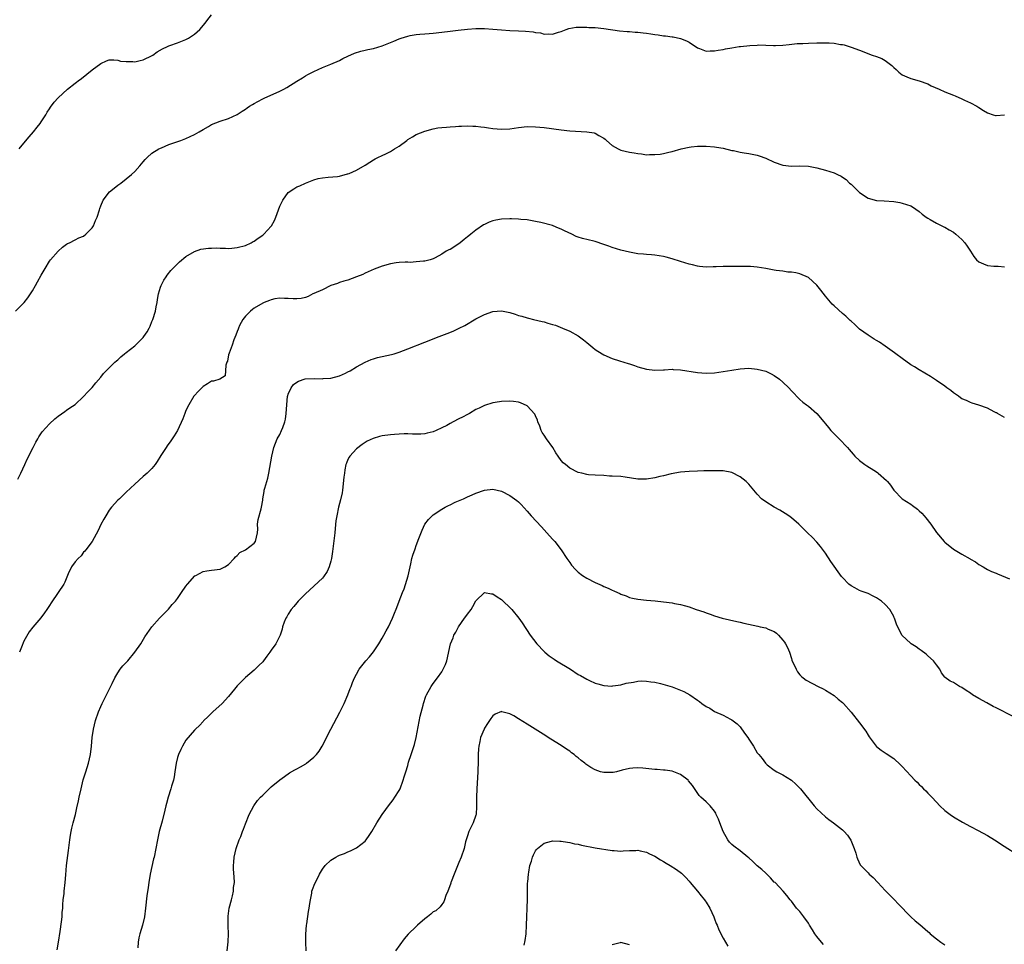
# Model space of a CAD drawing. Units: inches. Extents: x 2503934 to 2505000, y 1551000 to 1554000.
# Drawn here: x 2504326 to 2504557, y 1551803 to 1552019 of the extents above; entities that cross this region are included whole.
import ezdxf

# ---------------------------------------------------------------- set-up
doc = ezdxf.new("R2010")
doc.units = ezdxf.units.IN
doc.header["$MEASUREMENT"] = 0
doc.layers.add('LD25021551_10ft', color=63, linetype='Continuous')

msp = doc.modelspace()

# ---------------------------------------------------------------- linework, layer by layer
at = {"layer": 'LD25021551_10ft'}
for points, elevation in [([(2504325.86, 1551989), (2504327, 1551990.34), (2504328.19, 1551991.81), (2504329.26, 1551993), (2504330.11, 1551994.11), (2504330.77, 1551995), (2504331, 1551995.37), (2504332.11, 1551997), (2504332.41, 1551997.59), (2504333, 1551998.42), (2504333.22, 1551998.78), (2504334.06, 1551999.94), (2504335.01, 1552001), (2504337.24, 1552003), (2504339, 1552004.4), (2504339.35, 1552004.65), (2504339.74, 1552005), (2504340.46, 1552005.54), (2504343, 1552007.52), (2504345, 1552009.04), (2504346.34, 1552009.66), (2504347, 1552009.85), (2504348.08, 1552009.92), (2504349, 1552009.79), (2504349.61, 1552009.61), (2504351, 1552009.49), (2504352.52, 1552009.48), (2504353, 1552009.43), (2504354.25, 1552009.75), (2504355, 1552009.89), (2504357.1, 1552010.9), (2504357.26, 1552011), (2504358.25, 1552011.75), (2504359.51, 1552012.49), (2504360.69, 1552013), (2504361, 1552013.16), (2504361.21, 1552013.21), (2504363, 1552013.88), (2504365, 1552014.68), (2504365.61, 1552015), (2504367, 1552015.93), (2504368.27, 1552017), (2504369.5, 1552018.5), (2504369.93, 1552019), (2504371, 1552020.46)], 7870), ([(2504325, 1551951), (2504327.03, 1551952.97), (2504327.93, 1551954.07), (2504329, 1551955.71), (2504329.7, 1551957), (2504330.17, 1551957.83), (2504331, 1551959.39), (2504331.94, 1551961), (2504333, 1551962.67), (2504333.24, 1551963), (2504335, 1551965.06), (2504336.05, 1551965.95), (2504337, 1551966.66), (2504337.21, 1551966.79), (2504337.66, 1551967), (2504339, 1551967.66), (2504339.85, 1551968.15), (2504341, 1551968.57), (2504341.53, 1551969), (2504343, 1551970.51), (2504343.33, 1551971), (2504343.79, 1551972.21), (2504344.2, 1551973), (2504344.69, 1551974.69), (2504344.76, 1551975), (2504345, 1551975.68), (2504345.54, 1551977), (2504347.07, 1551978.93), (2504348.18, 1551979.82), (2504349, 1551980.5), (2504349.71, 1551981), (2504351, 1551981.98), (2504352.26, 1551983), (2504353, 1551983.67), (2504354.18, 1551985), (2504355, 1551985.97), (2504355.45, 1551986.55), (2504355.89, 1551987), (2504357, 1551987.98), (2504358.65, 1551989), (2504359, 1551989.18), (2504359.28, 1551989.28), (2504361, 1551990.01), (2504363.79, 1551991), (2504365, 1551991.47), (2504367, 1551992.38), (2504368.13, 1551993), (2504369, 1551993.54), (2504370.25, 1551994.25), (2504371, 1551994.69), (2504373, 1551995.48), (2504375, 1551996.15), (2504377, 1551997.08), (2504378.15, 1551997.85), (2504379, 1551998.34), (2504379.38, 1551998.62), (2504379.94, 1551999), (2504380.59, 1551999.41), (2504381, 1551999.63), (2504381.86, 1552000.14), (2504383, 1552000.76), (2504383.48, 1552001), (2504386.18, 1552002.18), (2504387, 1552002.52), (2504387.94, 1552003), (2504388.63, 1552003.37), (2504391, 1552004.91), (2504392.31, 1552005.69), (2504393, 1552006.14), (2504393.58, 1552006.42), (2504395, 1552007.18), (2504397, 1552008.06), (2504399, 1552008.84), (2504401, 1552009.73), (2504401.82, 1552010.18), (2504403, 1552010.76), (2504404.53, 1552011.47), (2504406.05, 1552011.95), (2504407, 1552012.13), (2504407.69, 1552012.31), (2504409, 1552012.57), (2504411, 1552013.16), (2504413.77, 1552014.23), (2504415, 1552014.82), (2504415.51, 1552015), (2504417, 1552015.46), (2504417.57, 1552015.57), (2504419, 1552015.79), (2504419.89, 1552015.89), (2504421, 1552015.97), (2504422.08, 1552016.08), (2504423, 1552016.16), (2504425, 1552016.37), (2504427, 1552016.61), (2504428.86, 1552016.86), (2504431, 1552017.1), (2504433, 1552017.22), (2504434.78, 1552017.22), (2504435, 1552017.23), (2504437, 1552017.11), (2504439, 1552016.92), (2504441, 1552016.75), (2504443, 1552016.67), (2504444.63, 1552016.63), (2504446.45, 1552016.45), (2504447, 1552016.32), (2504448.19, 1552016.19), (2504449, 1552015.92), (2504449.99, 1552015.99), (2504451, 1552015.9), (2504452.36, 1552016.36), (2504453, 1552016.55), (2504454.16, 1552017), (2504454.79, 1552017.21), (2504456.49, 1552017.51), (2504458.42, 1552017.58), (2504459, 1552017.55), (2504459.5, 1552017.5), (2504461, 1552017.44), (2504463, 1552017.24), (2504466.7, 1552016.7), (2504468.52, 1552016.52), (2504469, 1552016.5), (2504470.39, 1552016.39), (2504471, 1552016.38), (2504472.23, 1552016.23), (2504473, 1552016.16), (2504474, 1552016), (2504475, 1552015.82), (2504475.74, 1552015.74), (2504477, 1552015.51), (2504477.49, 1552015.49), (2504479, 1552015.27), (2504479.25, 1552015.25), (2504481, 1552014.89), (2504482.37, 1552014.37), (2504483, 1552013.99), (2504485, 1552012.68), (2504485.48, 1552012.52), (2504487, 1552011.93), (2504487.97, 1552012.03), (2504489, 1552011.97), (2504489.81, 1552012.19), (2504491, 1552012.32), (2504491.54, 1552012.46), (2504493, 1552012.72), (2504494.77, 1552013), (2504495.04, 1552013.04), (2504497.27, 1552013.27), (2504499, 1552013.34), (2504499.37, 1552013.37), (2504501, 1552013.3), (2504502.79, 1552013.21), (2504503.24, 1552013.24), (2504505, 1552013.31), (2504506.51, 1552013.49), (2504508.32, 1552013.68), (2504509, 1552013.71), (2504509.71, 1552013.71), (2504511, 1552013.79), (2504513, 1552013.85), (2504514.15, 1552013.85), (2504515, 1552013.88), (2504515.88, 1552013.88), (2504517, 1552013.79), (2504518.49, 1552013.51), (2504519, 1552013.46), (2504519.38, 1552013.38), (2504521, 1552012.89), (2504523, 1552012.16), (2504525.96, 1552011), (2504527, 1552010.64), (2504528.19, 1552010.19), (2504529, 1552009.73), (2504530.57, 1552008.57), (2504531, 1552008.08), (2504531.6, 1552007.6), (2504532.2, 1552007), (2504533, 1552006.34), (2504534.09, 1552005.91), (2504535, 1552005.53), (2504537, 1552004.99), (2504539, 1552004.23), (2504539.8, 1552003.8), (2504541.69, 1552003), (2504543, 1552002.41), (2504544.01, 1552002.01), (2504545, 1552001.58), (2504545.43, 1552001.43), (2504547, 1552000.71), (2504547.59, 1552000.41), (2504549, 1551999.78), (2504550.49, 1551999), (2504551, 1551998.68), (2504552.03, 1551997.97), (2504553, 1551997.43), (2504554.32, 1551997), (2504554.87, 1551996.87), (2504555, 1551996.8), (2504557, 1551997.01)], 7860), ([(2504325.59, 1551911.59), (2504326.3, 1551913), (2504327.23, 1551915), (2504327.78, 1551916.23), (2504329.16, 1551919), (2504329.76, 1551920.24), (2504330.22, 1551921), (2504330.5, 1551921.5), (2504331.3, 1551922.7), (2504333, 1551924.58), (2504334.26, 1551925.74), (2504335, 1551926.37), (2504336.55, 1551927.45), (2504337, 1551927.73), (2504337.73, 1551928.27), (2504339, 1551929.11), (2504341, 1551930.94), (2504341.96, 1551932.04), (2504343, 1551933.1), (2504343.85, 1551934.15), (2504345, 1551935.48), (2504345.68, 1551936.32), (2504346.31, 1551937), (2504348.31, 1551939), (2504348.67, 1551939.33), (2504349, 1551939.58), (2504349.74, 1551940.26), (2504350.62, 1551941), (2504351, 1551941.27), (2504351.96, 1551942.04), (2504353, 1551942.83), (2504355, 1551944.83), (2504355.14, 1551945), (2504355.9, 1551946.1), (2504356.37, 1551947), (2504356.57, 1551947.43), (2504357, 1551948.52), (2504357.21, 1551949), (2504357.85, 1551951), (2504358.03, 1551951.97), (2504358.27, 1551953), (2504358.32, 1551953.68), (2504358.58, 1551955), (2504359, 1551956.57), (2504359.16, 1551957), (2504359.78, 1551958.22), (2504360.32, 1551959), (2504360.58, 1551959.42), (2504361.48, 1551960.52), (2504363, 1551962.08), (2504363.46, 1551962.54), (2504365, 1551963.75), (2504367, 1551964.93), (2504368.51, 1551965.49), (2504370.25, 1551965.75), (2504371, 1551965.75), (2504372.22, 1551965.78), (2504373, 1551965.72), (2504374.26, 1551965.74), (2504375, 1551965.69), (2504375.74, 1551965.74), (2504377, 1551965.86), (2504379, 1551966.39), (2504380.29, 1551967), (2504380.73, 1551967.27), (2504381, 1551967.39), (2504381.94, 1551968.06), (2504383, 1551968.75), (2504383.29, 1551969), (2504385, 1551970.88), (2504385.09, 1551971), (2504385.75, 1551972.25), (2504386.09, 1551973), (2504387, 1551975.62), (2504387.69, 1551977), (2504389, 1551978.76), (2504390.32, 1551979.68), (2504391, 1551980.1), (2504391.68, 1551980.32), (2504393, 1551981.01), (2504395, 1551981.75), (2504396.03, 1551982.03), (2504397, 1551982.22), (2504398.36, 1551982.36), (2504400.56, 1551982.56), (2504401, 1551982.63), (2504402.86, 1551983.14), (2504403, 1551983.16), (2504403.27, 1551983.27), (2504405, 1551984.05), (2504407, 1551985.16), (2504408.11, 1551985.89), (2504409, 1551986.41), (2504409.35, 1551986.65), (2504410.01, 1551987), (2504411, 1551987.47), (2504411.84, 1551987.84), (2504413, 1551988.41), (2504413.95, 1551989), (2504415, 1551989.68), (2504416.77, 1551991), (2504417, 1551991.21), (2504418.13, 1551991.87), (2504419, 1551992.42), (2504421, 1551993.19), (2504423, 1551993.73), (2504424.08, 1551993.92), (2504425, 1551994.02), (2504426.07, 1551994.07), (2504427, 1551994.18), (2504428.23, 1551994.23), (2504429, 1551994.31), (2504429.65, 1551994.35), (2504431, 1551994.38), (2504432.32, 1551994.32), (2504433, 1551994.31), (2504434.16, 1551994.16), (2504435, 1551994.09), (2504435.94, 1551993.94), (2504437, 1551993.82), (2504439, 1551993.64), (2504441, 1551993.74), (2504443, 1551994.02), (2504445, 1551994.24), (2504447, 1551994.21), (2504449, 1551994.01), (2504453, 1551993.47), (2504455, 1551993.26), (2504459, 1551993.04), (2504460.74, 1551992.74), (2504461, 1551992.66), (2504461.87, 1551992.13), (2504463, 1551991.53), (2504463.31, 1551991.31), (2504463.61, 1551991), (2504465, 1551989.81), (2504466.37, 1551989), (2504467, 1551988.71), (2504469, 1551988.22), (2504470.1, 1551988.1), (2504471, 1551987.89), (2504471.86, 1551987.86), (2504473, 1551987.65), (2504473.7, 1551987.7), (2504475, 1551987.67), (2504476.2, 1551987.8), (2504477, 1551987.95), (2504478.23, 1551988.23), (2504479, 1551988.39), (2504481.18, 1551989), (2504483, 1551989.42), (2504483.46, 1551989.46), (2504485, 1551989.65), (2504487, 1551989.65), (2504489, 1551989.49), (2504489.41, 1551989.41), (2504491, 1551989.16), (2504493, 1551988.66), (2504493.4, 1551988.6), (2504495, 1551988.23), (2504495.89, 1551988.11), (2504497, 1551987.93), (2504499, 1551987.54), (2504499.41, 1551987.41), (2504501, 1551986.83), (2504503, 1551985.91), (2504505, 1551985.22), (2504507.01, 1551984.99), (2504509, 1551985.01), (2504511, 1551984.93), (2504513, 1551984.57), (2504515, 1551984.02), (2504517, 1551983.37), (2504517.8, 1551983), (2504518.64, 1551982.64), (2504519, 1551982.4), (2504519.83, 1551981.83), (2504520.67, 1551981), (2504521, 1551980.73), (2504522.76, 1551979), (2504523, 1551978.79), (2504525, 1551977.46), (2504527, 1551976.9), (2504528.8, 1551976.8), (2504531, 1551976.64), (2504532.42, 1551976.42), (2504533, 1551976.3), (2504534.01, 1551976.01), (2504535, 1551975.63), (2504535.41, 1551975.41), (2504537, 1551974.34), (2504537.71, 1551973.71), (2504538.6, 1551973), (2504539, 1551972.74), (2504539.54, 1551972.46), (2504541, 1551971.63), (2504542.28, 1551971), (2504542.75, 1551970.75), (2504543, 1551970.65), (2504544.02, 1551970.02), (2504545, 1551969.48), (2504545.61, 1551969), (2504547, 1551967.73), (2504547.69, 1551967), (2504548.2, 1551966.2), (2504549.02, 1551965), (2504549.79, 1551963.79), (2504550.42, 1551963), (2504551, 1551962.5), (2504552.04, 1551962.04), (2504553, 1551961.7), (2504554.49, 1551961.51), (2504555, 1551961.48), (2504555.49, 1551961.49), (2504557, 1551961.37)], 7850), ([(2504557, 1551926.02), (2504555.31, 1551927), (2504555.1, 1551927.1), (2504555, 1551927.17), (2504554.6, 1551927.4), (2504553, 1551928.21), (2504551, 1551928.94), (2504549.43, 1551929.43), (2504549, 1551929.53), (2504548.05, 1551930.05), (2504547, 1551930.44), (2504546.68, 1551930.68), (2504546.17, 1551931), (2504545, 1551931.84), (2504544.38, 1551932.38), (2504543.47, 1551933), (2504543, 1551933.35), (2504541, 1551934.75), (2504539.65, 1551935.65), (2504537, 1551937.19), (2504535.91, 1551937.91), (2504535, 1551938.42), (2504533, 1551939.87), (2504531.5, 1551941), (2504531.22, 1551941.22), (2504529, 1551942.78), (2504527.68, 1551943.68), (2504527, 1551944.05), (2504526.44, 1551944.44), (2504525, 1551945.31), (2504523, 1551946.78), (2504521.87, 1551947.87), (2504521, 1551948.61), (2504520.8, 1551948.8), (2504520.58, 1551949), (2504519.79, 1551949.79), (2504519, 1551950.43), (2504517, 1551952.18), (2504516.6, 1551952.6), (2504515, 1551954.45), (2504513.88, 1551955.88), (2504513, 1551957.04), (2504511, 1551958.82), (2504509, 1551959.71), (2504508.02, 1551959.98), (2504507, 1551960.13), (2504506.13, 1551960.13), (2504505, 1551960.32), (2504503.47, 1551960.53), (2504503, 1551960.55), (2504501, 1551961), (2504499, 1551961.3), (2504497.42, 1551961.42), (2504495.46, 1551961.46), (2504494.58, 1551961.42), (2504493, 1551961.45), (2504491, 1551961.43), (2504489.32, 1551961.32), (2504488.66, 1551961.34), (2504487, 1551961.28), (2504485.45, 1551961.45), (2504485, 1551961.52), (2504483.8, 1551961.8), (2504483, 1551962.01), (2504481, 1551962.62), (2504479, 1551963.27), (2504477.63, 1551963.63), (2504477, 1551963.78), (2504475.96, 1551963.96), (2504475, 1551964.09), (2504474.16, 1551964.16), (2504473, 1551964.24), (2504472.31, 1551964.31), (2504471, 1551964.42), (2504469, 1551964.76), (2504467, 1551965.26), (2504465, 1551965.89), (2504464.18, 1551966.18), (2504463, 1551966.62), (2504461, 1551967.26), (2504460.65, 1551967.35), (2504457.98, 1551967.97), (2504457, 1551968.31), (2504456.49, 1551968.49), (2504455.47, 1551969), (2504453.77, 1551969.77), (2504453, 1551970.2), (2504452.4, 1551970.4), (2504451.09, 1551971), (2504450.95, 1551971.05), (2504448.23, 1551971.77), (2504447, 1551972.02), (2504445, 1551972.36), (2504443.51, 1551972.49), (2504443, 1551972.56), (2504441.39, 1551972.61), (2504441, 1551972.64), (2504439, 1551972.55), (2504437.68, 1551972.32), (2504437, 1551972.16), (2504436.15, 1551971.86), (2504435, 1551971.31), (2504434.8, 1551971.2), (2504433, 1551969.98), (2504431.8, 1551969), (2504431.35, 1551968.65), (2504431, 1551968.41), (2504430.24, 1551967.76), (2504429.31, 1551967), (2504429, 1551966.78), (2504427, 1551965.46), (2504426.67, 1551965.33), (2504426.05, 1551965), (2504425, 1551964.3), (2504423.43, 1551963.43), (2504423, 1551963.22), (2504422.26, 1551963), (2504421, 1551962.68), (2504420.72, 1551962.72), (2504419, 1551962.52), (2504417.59, 1551962.41), (2504417, 1551962.44), (2504416.45, 1551962.45), (2504415, 1551962.36), (2504414.27, 1551962.27), (2504413, 1551962.05), (2504411, 1551961.5), (2504409.16, 1551960.84), (2504407, 1551959.85), (2504406.45, 1551959.55), (2504405, 1551958.98), (2504403, 1551958.27), (2504402.01, 1551958), (2504401, 1551957.67), (2504400.52, 1551957.48), (2504398.95, 1551957), (2504397, 1551956), (2504395, 1551955.08), (2504394.77, 1551955), (2504393.63, 1551954.37), (2504393, 1551954.16), (2504392.03, 1551953.97), (2504391, 1551953.85), (2504390.15, 1551953.85), (2504389, 1551953.93), (2504388.09, 1551953.91), (2504387, 1551954), (2504385.85, 1551953.85), (2504385, 1551953.66), (2504384.56, 1551953.44), (2504383.35, 1551953), (2504383, 1551952.85), (2504381, 1551951.63), (2504380.62, 1551951.38), (2504380.13, 1551951), (2504379, 1551949.8), (2504378.31, 1551949), (2504377.57, 1551947.57), (2504377.29, 1551947), (2504377.23, 1551946.77), (2504377, 1551946.22), (2504376.7, 1551945.3), (2504376.26, 1551944.26), (2504375.84, 1551943), (2504375.1, 1551941.1), (2504375, 1551940.69), (2504374.73, 1551939.27), (2504374.57, 1551939), (2504374.33, 1551938.33), (2504374.3, 1551937), (2504374.2, 1551935.8), (2504372.97, 1551935), (2504371.43, 1551934.57), (2504371, 1551934.57), (2504370.08, 1551933.92), (2504369, 1551933.31), (2504367.87, 1551932.13), (2504367, 1551931.16), (2504366.88, 1551931), (2504365.65, 1551929), (2504365, 1551927.66), (2504364.7, 1551927), (2504364.26, 1551925.74), (2504363, 1551923), (2504362.26, 1551921.74), (2504361.74, 1551921), (2504361.45, 1551920.55), (2504360.62, 1551919.38), (2504360.33, 1551919), (2504359.11, 1551917.11), (2504358.25, 1551915.75), (2504357.74, 1551915), (2504357, 1551914.11), (2504356.47, 1551913.53), (2504355.93, 1551913), (2504355, 1551912.17), (2504353, 1551910.44), (2504351, 1551908.54), (2504350.23, 1551907.77), (2504349.38, 1551907), (2504349, 1551906.62), (2504347.53, 1551905), (2504347, 1551904.3), (2504346.17, 1551903), (2504345.76, 1551902.24), (2504345.06, 1551900.94), (2504344.42, 1551899.58), (2504342.99, 1551897), (2504341.51, 1551895), (2504341.27, 1551894.73), (2504341, 1551894.47), (2504340.38, 1551893.62), (2504339.69, 1551893), (2504339, 1551892.18), (2504338.16, 1551891), (2504337.36, 1551889.36), (2504336.57, 1551887.43), (2504336.32, 1551887), (2504335.05, 1551885), (2504333.39, 1551882.61), (2504333, 1551881.98), (2504332.36, 1551881), (2504331.79, 1551880.21), (2504330.93, 1551879.07), (2504329.09, 1551876.91), (2504328.24, 1551875.76), (2504327, 1551873.63), (2504326.8, 1551873.2), (2504326.56, 1551872.56), (2504325.93, 1551871)], 7840), ([(2504334.77, 1551801.23), (2504335.1, 1551803), (2504335.51, 1551805.51), (2504335.83, 1551807.83), (2504335.94, 1551809), (2504335.98, 1551810.02), (2504336.08, 1551811), (2504336.11, 1551811.89), (2504336.23, 1551813), (2504336.42, 1551814.42), (2504336.47, 1551815), (2504336.69, 1551817), (2504336.8, 1551818.8), (2504336.98, 1551820.98), (2504337.44, 1551824.56), (2504337.73, 1551827), (2504337.88, 1551828.12), (2504338.04, 1551829), (2504338.22, 1551829.78), (2504338.53, 1551831), (2504339.07, 1551833), (2504339.44, 1551834.56), (2504339.8, 1551836.2), (2504339.95, 1551837), (2504340.38, 1551839), (2504340.91, 1551841.09), (2504341.53, 1551843), (2504342.15, 1551845), (2504342.6, 1551847), (2504342.84, 1551849), (2504343.01, 1551851), (2504343.29, 1551853), (2504343.76, 1551855), (2504344.45, 1551857), (2504345, 1551858.27), (2504345.35, 1551859), (2504346.36, 1551861), (2504347.23, 1551862.77), (2504347.7, 1551863.7), (2504348.31, 1551865), (2504349, 1551866.21), (2504349.55, 1551867), (2504350.19, 1551867.81), (2504351, 1551868.62), (2504351.34, 1551869), (2504353.04, 1551871), (2504354.39, 1551873), (2504355.38, 1551874.62), (2504357.01, 1551876.99), (2504358.83, 1551879), (2504360.89, 1551881.11), (2504361.8, 1551882.2), (2504362.55, 1551883), (2504363, 1551883.61), (2504363.93, 1551885), (2504365, 1551886.49), (2504365.33, 1551887), (2504367.11, 1551888.89), (2504367.29, 1551889), (2504369, 1551889.92), (2504369.89, 1551890.11), (2504371, 1551890.28), (2504373, 1551890.52), (2504374.12, 1551891), (2504375, 1551891.59), (2504376.31, 1551893), (2504376.59, 1551893.41), (2504377, 1551893.66), (2504377.63, 1551894.37), (2504379, 1551895), (2504381, 1551896.6), (2504381.33, 1551897), (2504381.76, 1551899), (2504381.83, 1551899.82), (2504381.77, 1551901), (2504381.91, 1551902.09), (2504382.61, 1551904.61), (2504382.74, 1551905), (2504383, 1551906.69), (2504383.03, 1551907), (2504383.34, 1551908.66), (2504383.38, 1551909), (2504383.5, 1551909.5), (2504384.18, 1551911.82), (2504384.45, 1551913), (2504385.15, 1551917), (2504385.63, 1551919), (2504386.01, 1551919.99), (2504386.42, 1551921), (2504387, 1551922.05), (2504387.44, 1551923), (2504387.69, 1551923.69), (2504388.19, 1551925), (2504388.32, 1551925.68), (2504388.51, 1551927), (2504388.62, 1551929), (2504388.85, 1551931), (2504388.88, 1551931.12), (2504389, 1551931.52), (2504389.68, 1551933), (2504390.26, 1551933.74), (2504391, 1551934.31), (2504391.43, 1551934.58), (2504392.93, 1551935.07), (2504395.21, 1551935.21), (2504397, 1551935.14), (2504397.16, 1551935.16), (2504399, 1551935.25), (2504401, 1551935.8), (2504402.43, 1551936.43), (2504403, 1551936.71), (2504403.51, 1551937), (2504405, 1551937.9), (2504407, 1551938.98), (2504408.4, 1551939.6), (2504409, 1551939.82), (2504409.92, 1551940.08), (2504413.18, 1551940.82), (2504413.81, 1551941), (2504415, 1551941.37), (2504417, 1551942.12), (2504421, 1551943.72), (2504424.38, 1551945), (2504426.27, 1551945.73), (2504427.69, 1551946.31), (2504429.05, 1551946.95), (2504430.37, 1551947.63), (2504433, 1551949.18), (2504435, 1551950.21), (2504437, 1551950.92), (2504439, 1551951.08), (2504441, 1551950.65), (2504442.25, 1551950.25), (2504443, 1551949.98), (2504443.77, 1551949.77), (2504445, 1551949.37), (2504445.31, 1551949.31), (2504446.5, 1551949), (2504448.55, 1551948.55), (2504449, 1551948.43), (2504449.84, 1551948.16), (2504451, 1551947.85), (2504451.65, 1551947.65), (2504453.34, 1551947), (2504455, 1551946.3), (2504457, 1551945.16), (2504458.25, 1551944.25), (2504459, 1551943.6), (2504460.43, 1551942.43), (2504461, 1551941.95), (2504461.57, 1551941.57), (2504463, 1551940.69), (2504465, 1551939.89), (2504466.66, 1551939.34), (2504468.7, 1551938.7), (2504469, 1551938.58), (2504470.2, 1551938.2), (2504471, 1551937.89), (2504473, 1551937.34), (2504475, 1551937.14), (2504477, 1551937.24), (2504477.24, 1551937.24), (2504479, 1551937.34), (2504479.3, 1551937.3), (2504481, 1551937.22), (2504485, 1551936.61), (2504487, 1551936.44), (2504489, 1551936.51), (2504491, 1551936.8), (2504493, 1551937.16), (2504495, 1551937.46), (2504497, 1551937.57), (2504499, 1551937.4), (2504501, 1551936.89), (2504502.25, 1551936.25), (2504503, 1551935.89), (2504504.24, 1551935), (2504505, 1551934.35), (2504506.42, 1551933), (2504507, 1551932.3), (2504509, 1551930.23), (2504509.65, 1551929.65), (2504510.57, 1551929), (2504511, 1551928.68), (2504513, 1551926.97), (2504514.61, 1551925), (2504515, 1551924.57), (2504515.67, 1551923.67), (2504516.22, 1551923), (2504517, 1551922.18), (2504518.2, 1551921), (2504520.18, 1551919), (2504520.57, 1551918.57), (2504521, 1551918), (2504521.48, 1551917.48), (2504521.88, 1551917), (2504523, 1551915.95), (2504524.22, 1551915), (2504524.71, 1551914.71), (2504526.31, 1551913.69), (2504527.17, 1551913.17), (2504527.37, 1551913), (2504529.29, 1551911.29), (2504529.51, 1551911), (2504530.21, 1551910.21), (2504531, 1551909.02), (2504532.97, 1551907), (2504535, 1551905.72), (2504535.43, 1551905.43), (2504536.57, 1551904.57), (2504537, 1551904.18), (2504537.6, 1551903.6), (2504538.18, 1551903), (2504538.55, 1551902.55), (2504539.69, 1551901), (2504541, 1551899.05), (2504542.8, 1551897), (2504543, 1551896.8), (2504545, 1551895.18), (2504547, 1551893.96), (2504548.9, 1551892.9), (2504549, 1551892.81), (2504550.2, 1551892.2), (2504551, 1551891.58), (2504551.98, 1551891), (2504552.64, 1551890.64), (2504553, 1551890.43), (2504553.97, 1551889.97), (2504555, 1551889.53), (2504555.35, 1551889.35), (2504558.19, 1551888.19)], 7830), ([(2504559, 1551855.92), (2504555, 1551857.99), (2504554.31, 1551858.31), (2504552.88, 1551859.12), (2504551, 1551860.14), (2504549.52, 1551861), (2504549, 1551861.38), (2504548, 1551862), (2504547, 1551862.72), (2504546.42, 1551863), (2504545, 1551863.91), (2504544.25, 1551864.25), (2504543.08, 1551865.08), (2504543, 1551865.2), (2504542.19, 1551866.19), (2504541.85, 1551867), (2504541, 1551868.05), (2504540.36, 1551869), (2504539, 1551870.16), (2504538.59, 1551870.59), (2504537.44, 1551871.44), (2504537, 1551871.72), (2504536.3, 1551872.3), (2504535.11, 1551873), (2504535, 1551873.08), (2504532.94, 1551875), (2504531.62, 1551877.62), (2504531.18, 1551879), (2504531.11, 1551879.11), (2504531, 1551879.35), (2504530.09, 1551881), (2504529, 1551882.2), (2504528.11, 1551883), (2504527.43, 1551883.43), (2504527, 1551883.78), (2504526.16, 1551884.16), (2504525, 1551884.77), (2504523.35, 1551885.35), (2504523, 1551885.5), (2504521.87, 1551886.13), (2504521, 1551886.58), (2504520.51, 1551887), (2504519, 1551888.49), (2504518.77, 1551888.77), (2504516.29, 1551892.29), (2504515, 1551894.25), (2504513.83, 1551895.83), (2504513, 1551896.84), (2504511.93, 1551897.93), (2504510.77, 1551899), (2504508.72, 1551901), (2504507, 1551902.51), (2504506.37, 1551903), (2504505.56, 1551903.56), (2504504.32, 1551904.32), (2504503, 1551905.02), (2504501, 1551906.24), (2504500.03, 1551907), (2504499, 1551908.04), (2504498.21, 1551909), (2504497, 1551910.39), (2504496.7, 1551910.7), (2504496.38, 1551911), (2504495, 1551912.11), (2504493, 1551913.12), (2504491, 1551913.5), (2504489, 1551913.56), (2504486.48, 1551913.52), (2504485, 1551913.46), (2504483, 1551913.36), (2504481, 1551913.19), (2504478.81, 1551912.81), (2504477, 1551912.36), (2504476.18, 1551912.18), (2504475, 1551911.89), (2504473, 1551911.59), (2504472.39, 1551911.61), (2504471, 1551911.6), (2504468.04, 1551912.04), (2504467, 1551912.17), (2504465, 1551912.3), (2504464.32, 1551912.32), (2504463, 1551912.41), (2504461, 1551912.5), (2504459.38, 1551912.62), (2504459, 1551912.67), (2504457.85, 1551913), (2504457, 1551913.18), (2504455, 1551914.16), (2504454, 1551915), (2504453.44, 1551915.44), (2504453, 1551915.99), (2504452.33, 1551917), (2504451.76, 1551917.76), (2504451.01, 1551919), (2504449.54, 1551921), (2504449, 1551921.87), (2504448.54, 1551922.54), (2504448.29, 1551923), (2504447.97, 1551923.97), (2504447.51, 1551925), (2504447.44, 1551925.44), (2504447, 1551926.43), (2504446.81, 1551926.81), (2504445, 1551928.81), (2504443.5, 1551929.5), (2504443, 1551929.66), (2504441.82, 1551929.82), (2504441, 1551929.9), (2504439, 1551929.8), (2504437.53, 1551929.53), (2504437, 1551929.46), (2504435, 1551928.82), (2504433.75, 1551928.25), (2504433, 1551927.89), (2504431.49, 1551927), (2504431, 1551926.77), (2504429.86, 1551926.14), (2504429, 1551925.72), (2504427.71, 1551925), (2504427, 1551924.64), (2504426.2, 1551924.2), (2504425, 1551923.58), (2504423.7, 1551923), (2504423, 1551922.66), (2504421.61, 1551922.39), (2504421, 1551922.18), (2504420.1, 1551922.1), (2504418.14, 1551922.14), (2504417, 1551922.2), (2504416.19, 1551922.19), (2504415, 1551922.16), (2504413.94, 1551922.06), (2504413, 1551921.98), (2504411, 1551921.7), (2504410.42, 1551921.58), (2504408.87, 1551921.13), (2504407.52, 1551920.48), (2504407, 1551920.19), (2504406.29, 1551919.71), (2504405, 1551918.7), (2504403.43, 1551917), (2504403.26, 1551916.74), (2504403, 1551916.22), (2504402.63, 1551915.37), (2504402.53, 1551915), (2504402.26, 1551913.74), (2504402.16, 1551913), (2504402.06, 1551912.06), (2504401.7, 1551909), (2504401.61, 1551908.39), (2504401.25, 1551906.75), (2504400.78, 1551905), (2504400.37, 1551903), (2504400.16, 1551901.84), (2504400.03, 1551900.03), (2504399.88, 1551899), (2504399.78, 1551897.78), (2504399.39, 1551894.61), (2504399.15, 1551893), (2504399, 1551892.32), (2504398.6, 1551891), (2504398.09, 1551889.91), (2504397.29, 1551888.71), (2504397, 1551888.4), (2504393, 1551884.7), (2504391.33, 1551883), (2504391, 1551882.62), (2504390.3, 1551881.7), (2504389.67, 1551881), (2504389, 1551879.9), (2504388.67, 1551879.33), (2504388.45, 1551879), (2504388.07, 1551878.07), (2504387.68, 1551877), (2504387.55, 1551876.45), (2504387.09, 1551875), (2504386.1, 1551873), (2504385, 1551871.47), (2504384.7, 1551871), (2504383.94, 1551870.06), (2504383.21, 1551869), (2504383, 1551868.75), (2504382.11, 1551867.89), (2504381.22, 1551867), (2504381, 1551866.8), (2504379, 1551865.12), (2504377.95, 1551864.05), (2504377, 1551863.13), (2504376.37, 1551862.37), (2504375, 1551860.65), (2504373.52, 1551859), (2504371.27, 1551857), (2504371, 1551856.74), (2504370.15, 1551855.85), (2504369.19, 1551855), (2504369.11, 1551854.89), (2504369, 1551854.78), (2504368.2, 1551853.8), (2504367.27, 1551853), (2504367, 1551852.72), (2504365, 1551850.36), (2504364.22, 1551849), (2504363.79, 1551848.21), (2504363.21, 1551847), (2504363, 1551846.34), (2504362.69, 1551845), (2504362.42, 1551843), (2504362.21, 1551841.79), (2504362.05, 1551841), (2504361.64, 1551839.64), (2504361.48, 1551839), (2504360.84, 1551837), (2504360.46, 1551835.54), (2504360.29, 1551835), (2504360.04, 1551833.96), (2504359.39, 1551831.39), (2504358.75, 1551829), (2504358.29, 1551827), (2504357.53, 1551823), (2504357.42, 1551822.58), (2504356.59, 1551819), (2504356.27, 1551817), (2504356.14, 1551815.86), (2504355.86, 1551813.86), (2504355.51, 1551811), (2504355.24, 1551809), (2504354.79, 1551807), (2504354.18, 1551805), (2504353.95, 1551804.05), (2504353.75, 1551803), (2504353.68, 1551801.68)], 7820), ([(2504374.66, 1551801), (2504374.92, 1551803.08), (2504374.98, 1551805), (2504374.89, 1551806.89), (2504374.89, 1551809.11), (2504375.15, 1551811), (2504375.65, 1551813), (2504375.92, 1551813.92), (2504376.13, 1551815), (2504376.15, 1551815.85), (2504376.36, 1551817), (2504376.34, 1551818.34), (2504376.17, 1551820.17), (2504376.15, 1551821), (2504376.24, 1551821.76), (2504376.28, 1551823), (2504376.76, 1551825), (2504377.48, 1551827), (2504377.83, 1551827.83), (2504378.29, 1551829), (2504378.47, 1551829.53), (2504379, 1551830.78), (2504379.81, 1551833), (2504380.9, 1551835), (2504381.78, 1551836.22), (2504382.49, 1551837), (2504383, 1551837.52), (2504384.52, 1551839), (2504385, 1551839.45), (2504387, 1551841.12), (2504388.1, 1551841.9), (2504389.3, 1551842.7), (2504390.57, 1551843.43), (2504391, 1551843.64), (2504391.85, 1551844.15), (2504393.12, 1551844.88), (2504393.29, 1551845), (2504395, 1551846.38), (2504395.58, 1551847), (2504396.21, 1551847.79), (2504396.95, 1551849), (2504397.66, 1551850.34), (2504397.95, 1551851), (2504398.94, 1551853), (2504401.06, 1551856.94), (2504402.08, 1551859), (2504402.94, 1551861), (2504403.52, 1551862.48), (2504403.75, 1551863), (2504404.09, 1551863.91), (2504404.56, 1551865), (2504405, 1551865.9), (2504405.65, 1551867), (2504406.22, 1551867.78), (2504407.21, 1551869), (2504408.06, 1551869.94), (2504409, 1551871.12), (2504410.23, 1551873), (2504411, 1551874.28), (2504411.4, 1551875), (2504411.94, 1551876.06), (2504412.48, 1551877), (2504413.43, 1551879), (2504413.78, 1551879.77), (2504414.48, 1551881.52), (2504415.03, 1551882.97), (2504415.79, 1551885), (2504416.14, 1551885.86), (2504417.1, 1551888.9), (2504417.55, 1551891), (2504417.74, 1551891.74), (2504418, 1551893), (2504418.22, 1551893.78), (2504418.72, 1551895.28), (2504419, 1551896.04), (2504419.65, 1551897.65), (2504420.4, 1551899.6), (2504421.06, 1551901), (2504421.89, 1551902.11), (2504422.72, 1551903), (2504423, 1551903.22), (2504425, 1551904.55), (2504425.81, 1551905), (2504426.61, 1551905.39), (2504427, 1551905.6), (2504428.15, 1551906.15), (2504430.07, 1551907), (2504430.72, 1551907.28), (2504431, 1551907.42), (2504432.12, 1551907.88), (2504433, 1551908.29), (2504435, 1551908.97), (2504437, 1551909.21), (2504439, 1551908.78), (2504441, 1551907.77), (2504442.59, 1551906.59), (2504443, 1551906.23), (2504443.62, 1551905.62), (2504445, 1551904.11), (2504445.95, 1551903), (2504448.38, 1551900.38), (2504449, 1551899.7), (2504449.66, 1551899), (2504451, 1551897.51), (2504451.49, 1551897), (2504453.03, 1551895.04), (2504454.34, 1551893), (2504455, 1551892.04), (2504455.44, 1551891.44), (2504456.37, 1551890.37), (2504457, 1551889.77), (2504458.03, 1551889), (2504459, 1551888.36), (2504461, 1551887.35), (2504462.63, 1551886.63), (2504463, 1551886.44), (2504464.04, 1551886.04), (2504465, 1551885.53), (2504465.39, 1551885.39), (2504466.18, 1551885), (2504466.76, 1551884.76), (2504467, 1551884.61), (2504468.22, 1551884.22), (2504469, 1551883.85), (2504469.72, 1551883.72), (2504471, 1551883.41), (2504473, 1551883.23), (2504475.06, 1551883.06), (2504477, 1551882.84), (2504479, 1551882.57), (2504479.56, 1551882.44), (2504481, 1551882.19), (2504482.15, 1551881.85), (2504483, 1551881.63), (2504484.7, 1551881), (2504486.45, 1551880.45), (2504487, 1551880.22), (2504487.95, 1551879.95), (2504489, 1551879.54), (2504490.75, 1551879), (2504494.23, 1551878.23), (2504495, 1551878.07), (2504495.84, 1551877.84), (2504499.13, 1551877.13), (2504499.67, 1551877), (2504501, 1551876.71), (2504501.58, 1551876.42), (2504503, 1551875.83), (2504503.5, 1551875.5), (2504503.99, 1551875), (2504505, 1551873.86), (2504505.38, 1551873.38), (2504505.61, 1551873), (2504506.09, 1551872.09), (2504506.54, 1551871), (2504507, 1551869.51), (2504507.14, 1551869.14), (2504508.1, 1551867), (2504508.41, 1551866.41), (2504509, 1551865.67), (2504509.35, 1551865.35), (2504509.76, 1551865), (2504510.49, 1551864.49), (2504513.26, 1551863), (2504514.46, 1551862.46), (2504515, 1551862.14), (2504517, 1551860.85), (2504518.01, 1551860.01), (2504519, 1551859.21), (2504519.21, 1551859), (2504521, 1551856.93), (2504523, 1551854.45), (2504524.47, 1551852.47), (2504525, 1551851.54), (2504525.21, 1551851.21), (2504526.9, 1551849), (2504527, 1551848.9), (2504528.06, 1551848.06), (2504529, 1551847.46), (2504529.25, 1551847.25), (2504531, 1551846.07), (2504532.6, 1551844.6), (2504533, 1551844.2), (2504535, 1551842.03), (2504535.99, 1551841), (2504536.51, 1551840.51), (2504537, 1551840), (2504537.51, 1551839.51), (2504537.98, 1551839), (2504538.51, 1551838.51), (2504539, 1551837.97), (2504539.49, 1551837.49), (2504539.92, 1551837), (2504541, 1551835.84), (2504541.85, 1551835), (2504543, 1551833.9), (2504544.25, 1551833), (2504545, 1551832.43), (2504547.14, 1551831.14), (2504549, 1551830.12), (2504550.78, 1551829.22), (2504553, 1551828.02), (2504553.62, 1551827.62), (2504555, 1551826.81), (2504556.07, 1551826.07), (2504560.95, 1551823)], 7810), ([(2504393.16, 1551801), (2504393.09, 1551803), (2504393.12, 1551804.88), (2504393.3, 1551807), (2504393.37, 1551807.37), (2504393.77, 1551810.23), (2504393.92, 1551811), (2504394.09, 1551812.09), (2504394.19, 1551813), (2504394.49, 1551814.49), (2504394.56, 1551815), (2504394.64, 1551815.36), (2504395.2, 1551816.8), (2504395.67, 1551817.67), (2504396.35, 1551819), (2504397, 1551820.15), (2504397.63, 1551821), (2504399, 1551822.28), (2504400.17, 1551823), (2504400.72, 1551823.28), (2504401, 1551823.4), (2504402.16, 1551823.84), (2504403, 1551824.22), (2504403.58, 1551824.42), (2504405, 1551825.13), (2504407, 1551826.7), (2504407.26, 1551827), (2504407.99, 1551828.01), (2504408.63, 1551829), (2504409.77, 1551831), (2504411.02, 1551833), (2504411.9, 1551834.1), (2504412.52, 1551835), (2504413.6, 1551836.4), (2504414.01, 1551837), (2504415, 1551838.61), (2504415.21, 1551839), (2504415.97, 1551841), (2504416.21, 1551841.79), (2504416.55, 1551843), (2504417, 1551844.42), (2504417.22, 1551845.22), (2504417.85, 1551847), (2504418.24, 1551848.24), (2504418.64, 1551849.36), (2504419.01, 1551851), (2504419.95, 1551856.05), (2504420.63, 1551858.63), (2504420.71, 1551859), (2504421.29, 1551860.71), (2504421.41, 1551861), (2504422.5, 1551863), (2504423, 1551863.64), (2504424, 1551865), (2504425, 1551866.42), (2504425.36, 1551867), (2504425.84, 1551868.16), (2504426.15, 1551869), (2504427.07, 1551873), (2504427.64, 1551874.36), (2504427.86, 1551875), (2504428.29, 1551875.71), (2504428.93, 1551877), (2504430.36, 1551879), (2504430.64, 1551879.36), (2504431, 1551879.93), (2504431.86, 1551881), (2504432.29, 1551881.71), (2504433, 1551883.08), (2504435, 1551884.99), (2504436.69, 1551884.69), (2504437, 1551884.69), (2504438, 1551884), (2504439, 1551883.39), (2504439.43, 1551883), (2504441, 1551881.46), (2504441.43, 1551881), (2504443.1, 1551879), (2504443.89, 1551877.89), (2504445.75, 1551875), (2504447.27, 1551873), (2504449, 1551871.15), (2504449.16, 1551871), (2504450.17, 1551870.17), (2504451.35, 1551869.35), (2504451.94, 1551869), (2504455.22, 1551867), (2504457, 1551865.8), (2504457.53, 1551865.53), (2504459, 1551864.67), (2504459.64, 1551864.36), (2504461, 1551863.77), (2504461.63, 1551863.63), (2504463, 1551863.19), (2504464.91, 1551863.09), (2504465.1, 1551863.1), (2504467, 1551863.4), (2504468.26, 1551863.74), (2504469.96, 1551863.96), (2504471, 1551864.19), (2504471.73, 1551864.27), (2504473, 1551864.26), (2504474.04, 1551864.04), (2504475, 1551863.98), (2504476.31, 1551863.69), (2504479, 1551862.9), (2504481, 1551862.14), (2504481.78, 1551861.78), (2504483.22, 1551861), (2504485, 1551859.74), (2504485.45, 1551859.45), (2504486.03, 1551859), (2504487, 1551858.31), (2504487.86, 1551857.86), (2504489, 1551857.12), (2504491, 1551856.22), (2504492.71, 1551855.29), (2504493, 1551855.17), (2504494.26, 1551854.26), (2504495, 1551853.49), (2504496.02, 1551852.02), (2504496.77, 1551851), (2504497, 1551850.63), (2504498.09, 1551849), (2504499, 1551847.43), (2504499.34, 1551847), (2504500.11, 1551846.11), (2504500.92, 1551845), (2504501, 1551844.92), (2504501.36, 1551844.64), (2504503, 1551843.39), (2504503.59, 1551843), (2504505, 1551842.24), (2504507, 1551841), (2504508.08, 1551840.08), (2504509, 1551839.17), (2504509.15, 1551839), (2504512.36, 1551835), (2504513, 1551834.31), (2504515, 1551832.44), (2504515.8, 1551831.8), (2504516.88, 1551831), (2504519, 1551829.35), (2504519.36, 1551829), (2504520.13, 1551828.13), (2504520.95, 1551826.95), (2504521.76, 1551825), (2504522.13, 1551823.87), (2504522.37, 1551823), (2504522.54, 1551822.54), (2504523.16, 1551821.16), (2504523.29, 1551821), (2504524.15, 1551820.15), (2504525, 1551819.26), (2504525.28, 1551819), (2504526.22, 1551818.22), (2504527.27, 1551817), (2504529, 1551815.14), (2504530.06, 1551814.06), (2504531.16, 1551813), (2504532.03, 1551812.03), (2504535, 1551808.95), (2504536.04, 1551808.04), (2504537.16, 1551807.16), (2504539, 1551805.56), (2504539.29, 1551805.29), (2504539.57, 1551805), (2504541, 1551803.79), (2504542.08, 1551803), (2504543, 1551802.42)], 7800), ([(2504514.5, 1551802.49), (2504514.1, 1551803), (2504513, 1551804.33), (2504512.48, 1551805), (2504511.92, 1551805.92), (2504511.28, 1551807), (2504511.19, 1551807.19), (2504511, 1551807.53), (2504509.94, 1551809), (2504509, 1551810.21), (2504508.24, 1551811), (2504507, 1551812.62), (2504506.68, 1551813), (2504505.95, 1551813.95), (2504505.09, 1551815), (2504503.17, 1551817), (2504503, 1551817.14), (2504502.09, 1551818.09), (2504501.23, 1551819), (2504501.12, 1551819.12), (2504501, 1551819.2), (2504500.07, 1551820.07), (2504499, 1551820.97), (2504497.95, 1551821.95), (2504497, 1551822.78), (2504496.78, 1551823), (2504495, 1551824.41), (2504493.53, 1551825.53), (2504493, 1551825.95), (2504492.47, 1551826.47), (2504492.12, 1551827), (2504491, 1551829), (2504490.19, 1551831), (2504489.9, 1551831.9), (2504489.38, 1551833), (2504489.29, 1551833.29), (2504489, 1551833.77), (2504487.93, 1551835), (2504487, 1551835.96), (2504485.79, 1551837), (2504485.41, 1551837.41), (2504484.57, 1551838.57), (2504483.77, 1551839.77), (2504482.88, 1551840.88), (2504482.76, 1551841), (2504481, 1551842.35), (2504479.4, 1551843), (2504479, 1551843.14), (2504477.36, 1551843.36), (2504477, 1551843.37), (2504475.49, 1551843.49), (2504475, 1551843.5), (2504472.16, 1551843.84), (2504471, 1551843.92), (2504469.8, 1551843.8), (2504469, 1551843.78), (2504467.34, 1551843.34), (2504465.98, 1551843), (2504465.18, 1551842.82), (2504465, 1551842.79), (2504463, 1551842.78), (2504462.21, 1551843), (2504461, 1551843.41), (2504459.98, 1551843.98), (2504458.8, 1551844.8), (2504458.56, 1551845), (2504457.67, 1551845.66), (2504457, 1551846.23), (2504456.56, 1551846.56), (2504456.05, 1551847), (2504455.44, 1551847.44), (2504455, 1551847.78), (2504454.26, 1551848.26), (2504453.22, 1551849), (2504452.6, 1551849.4), (2504451, 1551850.36), (2504450.59, 1551850.59), (2504449.99, 1551851), (2504449.38, 1551851.38), (2504448.16, 1551852.16), (2504446.91, 1551853), (2504445, 1551854.14), (2504443, 1551855.42), (2504441.91, 1551856.09), (2504441, 1551856.59), (2504439.06, 1551857.06), (2504439, 1551857.09), (2504437.54, 1551856.46), (2504437, 1551856.07), (2504436.51, 1551855.49), (2504435.69, 1551854.31), (2504435, 1551853.17), (2504434.91, 1551853), (2504434.12, 1551851), (2504433.89, 1551850.11), (2504433.68, 1551849), (2504433.61, 1551848.39), (2504433.55, 1551847), (2504433.54, 1551845.54), (2504433.45, 1551843), (2504433.21, 1551839), (2504433.14, 1551837), (2504433.15, 1551836.85), (2504433.14, 1551835), (2504433.16, 1551834.84), (2504433.04, 1551833), (2504433, 1551832.84), (2504432.37, 1551831), (2504431.36, 1551829), (2504431, 1551827.95), (2504430.58, 1551826.58), (2504430.26, 1551825), (2504429.58, 1551823), (2504429, 1551821.7), (2504428.56, 1551820.56), (2504427.92, 1551819), (2504427.21, 1551817.21), (2504427.13, 1551817), (2504427.11, 1551816.89), (2504426.59, 1551815.41), (2504426.39, 1551815), (2504425.97, 1551813.97), (2504425.66, 1551813), (2504425.48, 1551812.52), (2504425, 1551811.88), (2504424.65, 1551811.35), (2504423.59, 1551810.41), (2504423, 1551810.11), (2504422.41, 1551809.59), (2504421.67, 1551809), (2504421, 1551808.53), (2504419.32, 1551807), (2504419, 1551806.73), (2504417.12, 1551804.88), (2504416.15, 1551803.85), (2504414.14, 1551801)], 7790), ([(2504444.32, 1551802.32), (2504444.55, 1551803.45), (2504444.77, 1551805), (2504444.91, 1551807), (2504444.94, 1551808.94), (2504445.01, 1551811.01), (2504445.11, 1551813.1), (2504445.13, 1551816.87), (2504445.17, 1551817.17), (2504445.31, 1551819), (2504445.41, 1551819.41), (2504445.69, 1551821), (2504446.03, 1551822.03), (2504446.3, 1551823), (2504446.51, 1551823.49), (2504447, 1551824.43), (2504447.23, 1551824.77), (2504447.47, 1551825), (2504449, 1551826.28), (2504450.73, 1551826.73), (2504451, 1551826.81), (2504452.72, 1551826.72), (2504453, 1551826.72), (2504454.45, 1551826.45), (2504455, 1551826.4), (2504456.11, 1551826.11), (2504457, 1551825.98), (2504457.77, 1551825.77), (2504461, 1551825.15), (2504465, 1551824.55), (2504465.47, 1551824.53), (2504467, 1551824.39), (2504467.54, 1551824.46), (2504469, 1551824.52), (2504470.55, 1551824.55), (2504471, 1551824.59), (2504471.52, 1551824.48), (2504473, 1551824.13), (2504473.75, 1551823.75), (2504475, 1551823.16), (2504476.33, 1551822.33), (2504477, 1551821.95), (2504477.6, 1551821.59), (2504478.57, 1551821), (2504480.05, 1551820.05), (2504481.2, 1551819.2), (2504482.21, 1551818.21), (2504483, 1551817.35), (2504483.27, 1551817), (2504485, 1551814.96), (2504485.86, 1551813.86), (2504486.59, 1551813), (2504486.75, 1551812.75), (2504487, 1551812.4), (2504487.87, 1551811), (2504488.81, 1551809), (2504489, 1551808.51), (2504489.39, 1551807.39), (2504489.59, 1551807), (2504489.96, 1551805.96), (2504491, 1551804.01), (2504491.58, 1551803), (2504492.07, 1551802.07)], 7780), ([(2504469, 1551802.4), (2504467, 1551802.93), (2504466.88, 1551802.88), (2504465, 1551802.4)], 7770)]:
    msp.add_lwpolyline(points, dxfattribs=dict(at, elevation=elevation))

doc.saveas('drawing.dxf')
